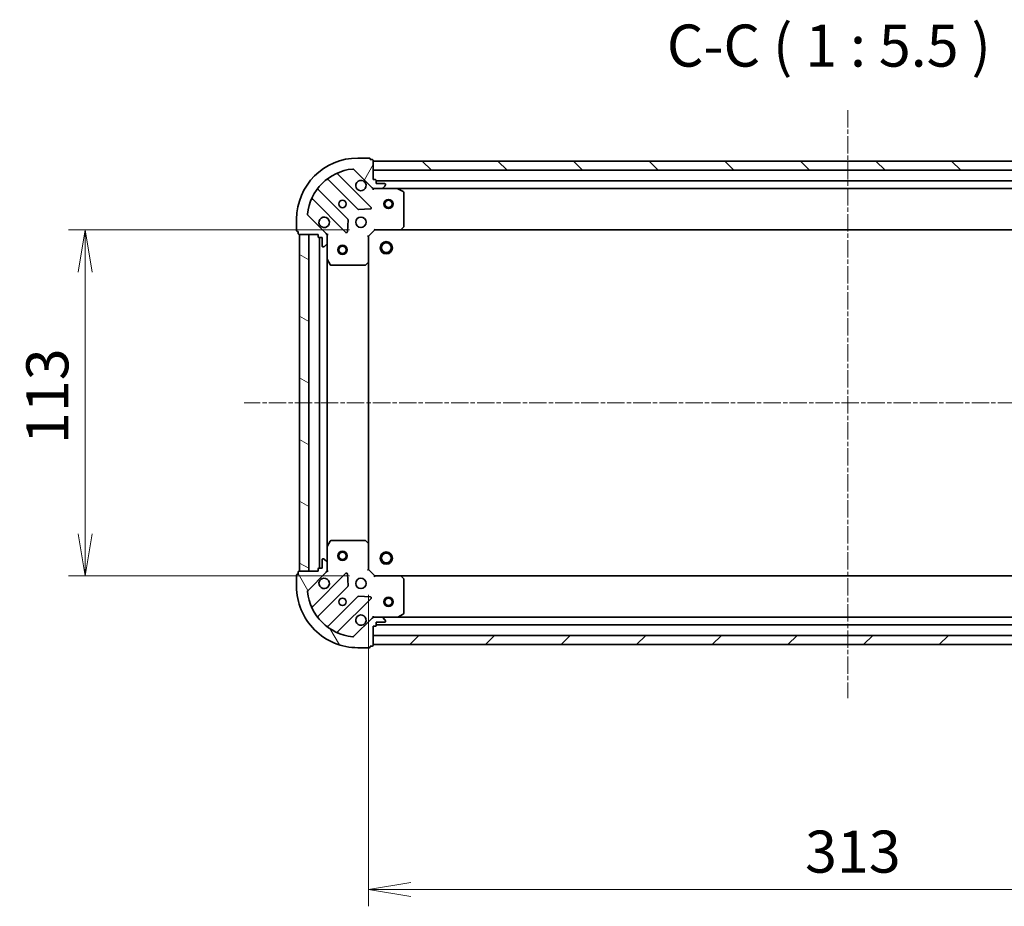
# Model space of a CAD drawing. Units: millimetres. Extents: x 0 to 7284, y 0 to 1546.
# Drawn here: x 1745 to 2066, y 308 to 598 of the extents above; entities that cross this region are included whole.
import ezdxf

# ---------------------------------------------------------------- set-up
doc = ezdxf.new("R2010")
doc.units = ezdxf.units.MM
doc.linetypes.add('CHAIN', pattern=[0.35429999999999995, 0.2362, -0.0295, 0.0591, -0.0295])
doc.layers.add('Centerline (ISO)', color=7, linetype='Continuous', lineweight=18, true_color=0x80ffff)
doc.layers.add('Hatch (ISO)', color=1, linetype='Continuous', lineweight=18, true_color=0xff0000)
for name, color, linetype, lineweight in [('Dimension (ISO)', 7, 'Continuous', 18), ('Dimension (ISO) @ 1', 7, 'Continuous', 18), ('Symbol (ISO)', 7, 'Continuous', 18), ('Visible (ISO)', 7, 'Continuous', 35)]:
    doc.layers.add(name, color=color, linetype=linetype, lineweight=lineweight)
doc.styles.add('Note Text (TK)', font='MS PGothic.ttf')
doc.dimstyles.new('Default - Method 1b (TK)', dxfattribs={"dimscale": 0.5, "dimtxt": 2.5, "dimasz": 2.5, "dimexe": 1, "dimexo": 1.5, "dimgap": 1, "dimtad": 1, "dimrnd": 1e-08, "dimdsep": 46, "dimtxsty": 'Note Text (TK)', "dimblk": 'OPEN', "dimcen": 0.09, "dimdle": 5, "dimclrd": 100, "dimclre": 100, "dimclrt": 7, "dimadec": 1, "dimazin": 1, "dimtfac": 1, "dimtmove": 0, "dimatfit": 3, "dimldrblk": 'OPEN', "dimfxl": 0, "dimtolj": 1, "dimlwd": -1, "dimlwe": -1, "dimarcsym": 0})

# ---------------------------------------------------------------- blocks, each defined once
blk = doc.blocks.new('_Open')
at = {"color": 0, "linetype": 'ByBlock', "lineweight": -2}
for p, q in [((-1, 0.1666666666666667), (0, 0)), ((-1, -0.1666666666666667), (0, 0)), ((0, 0), (-1, 0))]:
    blk.add_line(p, q, dxfattribs=at)
blk = doc.blocks.new('*D55')
at = {"layer": 'Defpoints', "color": 0, "transparency": 16777216}
for p in [(1860.76984832881, 529.0921526393796), (1766.255375707671, 416.0921526393797), (1860.769848329638, 416.0921526393797)]:
    blk.add_point(p, dxfattribs=at)
at = {"layer": 'Dimension (ISO)', "color": 100, "transparency": 16777216}
for p, q in [((1852.51984832881, 529.0921526393796), (1760.755375707671, 529.0921526393795)), ((1766.255375707671, 515.3421526393795), (1766.255375707671, 429.8421526393797)), ((1852.519848329638, 416.0921526393797), (1760.755375707671, 416.0921526393797))]:
    blk.add_line(p, q, dxfattribs=at)
at = {"layer": 'Dimension (ISO)', "color": 100, "transparency": 16777216, "xscale": 13.75, "yscale": 13.75, "zscale": 13.75}
for p, rotation in [((1766.255375707671, 529.0921526393795), 90), ((1766.255375707671, 416.0921526393797), 270)]:
    blk.add_blockref('_Open', p, dxfattribs=dict(at, rotation=rotation))
at = {"layer": 'Dimension (ISO)', "color": 7, "transparency": 16777216, "insert": (1753.880375707671, 459.1546526393794), "char_height": 13.75, "attachment_point": 4, "rotation": 90, "style": 'Note Text (TK)'}
blk.add_mtext('\\A1;113', dxfattribs=at)
blk = doc.blocks.new('*D56')
at = {"layer": 'Defpoints', "color": 0, "transparency": 16777216}
for p in [(1858.769848329623, 418.0921526393648), (2171.769848329623, 418.0921526416583), (2171.769848329623, 313.5921526416583)]:
    blk.add_point(p, dxfattribs=at)
at = {"layer": 'Dimension (ISO)', "color": 100, "transparency": 16777216}
for p, q in [((1858.769848329623, 409.8421526393648), (1858.769848329623, 308.0921526416583)), ((2171.769848329623, 409.8421526416583), (2171.769848329623, 308.0921526416583)), ((1872.519848329623, 313.5921526416583), (2158.019848329623, 313.5921526416583))]:
    blk.add_line(p, q, dxfattribs=at)
at = {"layer": 'Dimension (ISO)', "color": 100, "transparency": 16777216, "xscale": 13.75, "yscale": 13.75, "zscale": 13.75, "rotation": 180}
blk.add_blockref('_Open', (1858.769848329623, 313.5921526416583), dxfattribs=at)
at = {"layer": 'Dimension (ISO)', "color": 100, "transparency": 16777216, "xscale": 13.75, "yscale": 13.75, "zscale": 13.75}
blk.add_blockref('_Open', (2171.769848329623, 313.5921526416583), dxfattribs=at)
at = {"layer": 'Dimension (ISO)', "color": 7, "transparency": 16777216, "insert": (2001.285473329623, 325.9671526416583), "char_height": 13.75, "attachment_point": 4, "style": 'Note Text (TK)'}
blk.add_mtext('\\A1;313', dxfattribs=at)

msp = doc.modelspace()

# ---------------------------------------------------------------- hatches: boundary and pattern name
at = {"layer": 'Hatch (ISO)'}
h = msp.add_hatch(dxfattribs=at)
h.set_pattern_fill('ANSI31', color=256, scale=139.7, angle=14.999977780745, style=0)
h.set_pattern_definition([(59.99997778074501, (125.7499999999999, -44.00000000000004), (-15.12296522761323, 8.731255864673825), [])])
edge = h.paths.add_edge_path()
edge.add_line((1842.26984832882, 527.592152639244), (1842.269848328825, 526.8921526392439))
edge.add_ellipse((1842.569848328825, 526.8921526392462), major_axis=(2.198727157842415e-12, -0.299999999999998), ratio=1, start_angle=270.0000000000007, end_angle=360.0000000000007)
edge.add_line((1842.569848328827, 526.5921526392463), (1843.569848328827, 526.5921526392535))
edge.add_line((1843.569848328827, 526.5921526392536), (1843.569848328847, 523.8921526392536))
edge.add_ellipse((1843.869848328847, 523.8921526392558), major_axis=(2.196506711793164e-12, -0.299999999999998), ratio=1, start_angle=269.9999999999977, end_angle=360.0000000000012)
edge.add_line((1843.869848328849, 523.5921526392557), (1844.062741547663, 523.592152639257))
edge.add_ellipse((1844.062741547659, 524.0921526392572), major_axis=(0.4999999999999983, 3.664545263070702e-12), ratio=1, start_angle=269.9999999999994, end_angle=314.9999999999982)
edge.add_line((1844.416294938255, 523.7385992486664), (1845.123401719436, 524.4457060298582))
edge.add_ellipse((1844.76984832884, 524.7992594204488), major_axis=(0.3535533905906819, 0.3535533905958655), ratio=1, start_angle=269.9999999999981, end_angle=314.9999999999983)
edge.add_line((1845.26984832884, 524.7992594204526), (1845.269848328823, 527.1779390768929))
edge.add_ellipse((1844.269848328823, 527.1779390768855), major_axis=(-7.326870080092137e-12, 0.9999999999999942), ratio=1, start_angle=270, end_angle=315.0000000000002)
edge.add_line((1844.976955110004, 527.8850458580773), (1838.998970330597, 533.8630306373967))
edge.add_ellipse((1839.352523721188, 534.2165840279926), major_axis=(-0.3535533905958646, 0.3535533905906796), ratio=1, start_angle=39.172893488882096, end_angle=89.99999999998789, ccw=False)
edge.add_ellipse((1855.269848328783, 532.5921526393392), major_axis=(-16.41474100158263, 1.675194869548665), ratio=1, start_angle=281.65421302223854, end_angle=360.00000000000006, ccw=False)
edge.add_ellipse((1853.645416939897, 548.5094772469108), major_axis=(0.4974163939866091, 0.05076348090270567), ratio=0.9999999999999998, start_angle=39.172893488879026, end_angle=89.99999999999562, ccw=False)
edge.add_line((1853.998970330487, 548.8630306375067), (1859.976955109894, 542.8850458581873))
edge.add_ellipse((1860.684061891076, 543.592152639379), major_axis=(0.7071067811917318, -0.7071067811813639), ratio=1, start_angle=269.9999999999999, end_angle=315.0000000000003)
edge.add_line((1860.684061891083, 542.5921526393789), (1863.062741547523, 542.5921526393964))
edge.add_ellipse((1863.06274154752, 543.0921526393964), major_axis=(0.5000000000000004, 3.664545263070718e-12), ratio=1, start_angle=269.9999999999973, end_angle=315.0000000000003)
edge.add_line((1863.416294938115, 542.7385992488057), (1864.123401719297, 543.4457060299975))
edge.add_ellipse((1863.769848328701, 543.7992594205882), major_axis=(0.3535533905906841, 0.3535533905958665), ratio=1, start_angle=269.999999999996, end_angle=315.0000000000004)
edge.add_line((1864.269848328701, 543.7992594205917), (1864.2698483287, 543.9921526394052))
edge.add_ellipse((1863.9698483287, 543.9921526394031), major_axis=(-2.196506711793164e-12, 0.299999999999998), ratio=1, start_angle=269.9999999999977, end_angle=360.0000000000045)
edge.add_line((1863.969848328697, 544.2921526394031), (1861.269848328697, 544.2921526393833))
edge.add_line((1861.269848328697, 544.2921526393833), (1861.26984832869, 545.2921526393833))
edge.add_ellipse((1860.96984832869, 545.2921526393811), major_axis=(-2.196506711793182e-12, 0.3000000000000003), ratio=1, start_angle=270.0000000000012, end_angle=360.0000000000012)
edge.add_line((1860.969848328688, 545.5921526393811), (1860.269848328688, 545.592152639376))
edge.add_line((1860.269848328688, 545.592152639376), (1860.269848328642, 551.792152639376))
edge.add_ellipse((1859.969848328642, 551.7921526393739), major_axis=(-2.196506711793182e-12, 0.3000000000000003), ratio=1, start_angle=270.0000000000012, end_angle=360.0000000000012)
edge.add_line((1859.96984832864, 552.0921526393737), (1859.26984832864, 552.0921526393686))
edge.add_line((1859.26984832864, 552.0921526393687), (1859.269848328639, 552.2921526393686))
edge.add_ellipse((1858.969848328639, 552.2921526393665), major_axis=(-2.20094760389169e-12, 0.3000000000000014), ratio=1, start_angle=269.9999999999969, end_angle=360.0000000000004)
edge.add_line((1858.969848328637, 552.5921526393664), (1855.269848328636, 552.5921526393392))
edge.add_ellipse((1855.269848328783, 532.5921526393392), major_axis=(-20, -1.465951331991241e-10), ratio=1, start_angle=269.9999999999999, end_angle=359.9999999999999)
edge.add_line((1835.269848328783, 532.5921526391927), (1835.26984832881, 528.8921526391927))
edge.add_ellipse((1835.56984832881, 528.8921526391949), major_axis=(2.198727157842415e-12, -0.299999999999998), ratio=1, start_angle=270.0000000000007, end_angle=360.0000000000007)
edge.add_line((1835.569848328813, 528.5921526391949), (1835.769848328813, 528.5921526391963))
edge.add_line((1835.769848328813, 528.5921526391963), (1835.769848328818, 527.8921526391963))
edge.add_ellipse((1836.069848328818, 527.8921526391986), major_axis=(2.196506711793164e-12, -0.299999999999998), ratio=1, start_angle=269.9999999999977, end_angle=360.0000000000012)
edge.add_line((1836.06984832882, 527.5921526391986), (1842.26984832882, 527.5921526392441))
h = msp.add_hatch(dxfattribs=at)
h.set_pattern_fill('ANSI31', color=256, scale=139.7, angle=90.00021045915, style=0)
h.set_pattern_definition([(135.00021045915, (125.7499999999999, -44.00000000000004), (-12.34780681019313, -12.34789752258044), [])])
h.paths.add_polyline_path([(1860.269848328645, 551.5921526393759), (1860.269848328667, 548.5921526393761), (2170.269848328667, 548.5921526416474), (2170.269848328645, 551.5921526416474)])
h = msp.add_hatch(dxfattribs=at)
h.set_pattern_fill('ANSI31', color=256, scale=139.7, angle=105.00024553567, style=0)
h.set_pattern_definition([(150.00024553567, (125.7499999999999, -44.00000000000004), (-8.731185191861321, -15.12300603039692), [])])
h.paths.add_polyline_path([(1836.269848329626, 417.5921526392001), (1839.269848329626, 417.592152639222), (1839.26984832882, 527.5921526392221), (1836.26984832882, 527.5921526392001)])
h = msp.add_hatch(dxfattribs=at)
h.set_pattern_fill('ANSI31', color=256, scale=139.7, angle=75.00017538262, style=0)
h.set_pattern_definition([(120.00017538262, (125.7499999999999, -44.00000000000004), (-15.12294188712225, -8.73129629142908), [])])
edge = h.paths.add_edge_path()
edge.add_line((1860.269848329758, 399.5921526393759), (1860.969848329758, 399.592152639381))
edge.add_ellipse((1860.969848329756, 399.8921526393811), major_axis=(0.299999999999998, 2.198639565096678e-12), ratio=1, start_angle=270.0000000000007, end_angle=360.0000000000024)
edge.add_line((1861.269848329756, 399.8921526393833), (1861.269848329749, 400.8921526393833))
edge.add_line((1861.269848329749, 400.8921526393833), (1863.969848329749, 400.8921526394031))
edge.add_ellipse((1863.969848329746, 401.192152639403), major_axis=(0.299999999999998, 2.196419119047428e-12), ratio=1, start_angle=270.0000000000012, end_angle=360.0000000000013)
edge.add_line((1864.269848329746, 401.1921526394053), (1864.269848329745, 401.3850458582187))
edge.add_ellipse((1863.769848329745, 401.3850458582151), major_axis=(-3.66439927516114e-12, 0.4999999999999983), ratio=1, start_angle=269.9999999999994, end_angle=315.0000000000003)
edge.add_line((1864.123401720336, 401.7385992488109), (1863.416294939144, 402.4457060299922))
edge.add_ellipse((1863.062741548553, 402.0921526393964), major_axis=(-0.3535533905958654, 0.353553390590682), ratio=1, start_angle=269.9999999999967, end_angle=314.9999999999993)
edge.add_line((1863.06274154855, 402.5921526393964), (1860.684061892109, 402.592152639379))
edge.add_ellipse((1860.684061892116, 401.592152639379), major_axis=(-0.9999999999999942, -7.326578104273016e-12), ratio=1, start_angle=270.0000000000006, end_angle=315.0000000000005)
edge.add_line((1859.976955110925, 402.2992594205603), (1853.998970331606, 396.3212746411533))
edge.add_ellipse((1853.645416941009, 396.674828031744), major_axis=(-0.3535533905906798, -0.3535533905958647), ratio=1, start_angle=39.17289348887988, end_angle=89.99999999999437, ccw=False)
edge.add_ellipse((1855.269848329663, 412.5921526393394), major_axis=(-16.41474100158262, 1.67519486954867), ratio=1, start_angle=11.654213022238423, end_angle=90, ccw=False)
edge.add_ellipse((1839.352523722091, 410.9677212504527), major_axis=(-0.05076348090270542, 0.4974163939866083), ratio=1, start_angle=39.17289348888397, end_angle=89.99999999999761, ccw=False)
edge.add_line((1838.998970331495, 411.3212746410434), (1844.976955110815, 417.2992594204504))
edge.add_ellipse((1844.269848329623, 418.0063662016317), major_axis=(0.7071067811813637, 0.7071067811917316), ratio=1, start_angle=269.9999999999995, end_angle=314.9999999999998)
edge.add_line((1845.269848329623, 418.0063662016391), (1845.269848329606, 420.3850458580794))
edge.add_ellipse((1844.769848329606, 420.3850458580758), major_axis=(-3.664399275161156e-12, 0.5000000000000004), ratio=1, start_angle=269.9999999999984, end_angle=314.9999999999982)
edge.add_line((1845.123401720196, 420.7385992486717), (1844.416294939005, 421.445706029853))
edge.add_ellipse((1844.062741548414, 421.0921526392572), major_axis=(-0.3535533905958663, 0.353553390590684), ratio=1, start_angle=269.9999999999982, end_angle=314.9999999999994)
edge.add_line((1844.06274154841, 421.5921526392572), (1843.869848329597, 421.5921526392558))
edge.add_ellipse((1843.869848329599, 421.2921526392557), major_axis=(-0.299999999999998, -2.196419119047428e-12), ratio=1, start_angle=270.0000000000012, end_angle=360.0000000000013)
edge.add_line((1843.569848329599, 421.2921526392536), (1843.569848329619, 418.5921526392535))
edge.add_line((1843.569848329619, 418.5921526392536), (1842.569848329619, 418.5921526392463))
edge.add_ellipse((1842.569848329621, 418.2921526392462), major_axis=(-0.3000000000000003, -2.196419119047445e-12), ratio=1, start_angle=270.0000000000012, end_angle=360.0000000000013)
edge.add_line((1842.269848329621, 418.292152639244), (1842.269848329626, 417.592152639244))
edge.add_line((1842.269848329626, 417.592152639244), (1836.069848329626, 417.5921526391986))
edge.add_ellipse((1836.069848329628, 417.2921526391986), major_axis=(-0.3000000000000003, -2.196419119047445e-12), ratio=1, start_angle=270.0000000000012, end_angle=360.0000000000013)
edge.add_line((1835.769848329628, 417.2921526391964), (1835.769848329634, 416.5921526391965))
edge.add_line((1835.769848329634, 416.5921526391964), (1835.569848329633, 416.5921526391949))
edge.add_ellipse((1835.569848329636, 416.2921526391949), major_axis=(-0.3000000000000014, -2.200860011145953e-12), ratio=1, start_angle=270.0000000000071, end_angle=360.0000000000004)
edge.add_line((1835.269848329636, 416.2921526391928), (1835.269848329663, 412.5921526391928))
edge.add_ellipse((1855.269848329663, 412.5921526393394), major_axis=(1.465892936827416e-10, -20), ratio=1, start_angle=270, end_angle=359.9999999999999)
edge.add_line((1855.269848329809, 392.5921526393393), (1858.969848329809, 392.5921526393664))
edge.add_ellipse((1858.969848329807, 392.8921526393664), major_axis=(0.299999999999998, 2.198639565096678e-12), ratio=1, start_angle=270.0000000000007, end_angle=360.0000000000024)
edge.add_line((1859.269848329807, 392.8921526393686), (1859.269848329806, 393.0921526393686))
edge.add_line((1859.269848329806, 393.0921526393686), (1859.969848329806, 393.0921526393738))
edge.add_ellipse((1859.969848329804, 393.3921526393738), major_axis=(0.299999999999998, 2.196419119047428e-12), ratio=1, start_angle=270.0000000000012, end_angle=360.0000000000013)
edge.add_line((1860.269848329803, 393.392152639376), (1860.269848329758, 399.592152639376))
h = msp.add_hatch(dxfattribs=at)
h.set_pattern_fill('ANSI31', color=256, scale=139.7, style=0)
h.set_pattern_definition([(45, (125.7499999999999, -44.00000000000004), (-12.34785216647009, 12.34785216647009), [])])
h.paths.add_polyline_path([(2170.269848329802, 393.5921526416477), (2170.26984832978, 396.5921526416474), (1860.269848329781, 396.592152639376), (1860.269848329802, 393.592152639376)])

# ---------------------------------------------------------------- linework, layer by layer
at = {"layer": 'Centerline (ISO)', "linetype": 'CHAIN', "ltscale": 23.99096870422363}
for p, q in [((2015.269848328521, 568.2680551477848), (2015.26984832993, 376.0925877089731)), ((2214.383521582552, 472.5921526419707), (1818.19867440927, 472.5921526390677))]:
    msp.add_line(p, q, dxfattribs=at)
at = {"layer": 'Visible (ISO)'}
for p, q in [((1858.969848328637, 552.5921526393664), (1855.269848328636, 552.5921526393394)), ((1859.26984832864, 552.0921526393687), (1859.269848328639, 552.2921526393686)), ((1859.96984832864, 552.0921526393737), (1859.26984832864, 552.0921526393687)), ((1860.269848328688, 545.592152639376), (1860.269848328643, 551.792152639376)), ((1860.269848328644, 551.5921526393761), (1860.269848328666, 548.5921526393762)), ((2170.269848328646, 551.5921526416473), (1860.269848328644, 551.5921526393761)), ((1859.580671827731, 536.4813291403948), (1848.757331317227, 547.3046696507398)), ((1853.998970330488, 548.8630306375067), (1859.976955109894, 542.8850458581873)), ((1860.269848328666, 548.5921526393762), (2170.269848328668, 548.5921526416473)), ((1845.527325439949, 545.5849280597014), (1855.226760531397, 535.8854929683949)), ((1860.969848328688, 545.5921526393811), (1860.269848328688, 545.592152639376)), ((1861.269848328698, 544.2921526393833), (1861.26984832869, 545.2921526393833)), ((2169.269848328693, 545.0921526416397), (1861.269848328691, 545.092152639383)), ((1863.969848328697, 544.2921526394031), (1861.269848328698, 544.2921526393833)), ((1863.416294938116, 542.7385992488058), (1864.123401719297, 543.4457060299975)), ((1864.269848328701, 543.7992594205917), (1864.2698483287, 543.9921526394053)), ((1851.976507999727, 532.635240436677), (1842.277072908278, 542.3346755279834)), ((1860.26984832871, 542.5921526393753), (1860.269848328709, 542.6819729182514)), ((1860.26984832871, 542.5921526393754), (1860.269848328715, 542.2418868928623)), ((1860.683943044864, 542.5921526393788), (1860.26984832871, 542.5921526393759)), ((1860.684061891083, 542.5921526393789), (1863.062741547523, 542.5921526393964)), ((1868.19902793546, 542.5921526394338), (1863.062741547524, 542.5921526393962)), ((1868.199027935459, 542.5921526394338), (2162.340668721961, 542.592152641589)), ((1870.104012407367, 541.6750706001229), (1868.33319201411, 542.5604807967349)), ((1870.269848328801, 530.210370715828), (1870.269848328719, 541.4067424428241)), ((1840.557331317287, 539.1046696506797), (1851.380671827791, 528.2813291403347)), ((1844.976955110004, 527.8850458580773), (1838.998970330597, 533.8630306373967)), ((1855.451978381963, 535.7979105362781), (1859.381625609588, 535.9694826395628)), ((1835.269848328783, 532.5921526391927), (1835.26984832881, 528.8921526391927)), ((1851.89251832862, 528.4803753584848), (1852.064090431847, 532.4100225861121)), ((1835.569848328813, 528.5921526391949), (1835.769848328812, 528.5921526391963)), ((1835.769848328812, 528.5921526391963), (1835.769848328818, 527.8921526391964)), ((1836.06984832882, 527.5921526391986), (1842.26984832882, 527.5921526392441)), ((1839.26984832882, 527.592152639222), (1836.26984832882, 527.5921526392)), ((1836.26984832882, 527.5921526392), (1836.269848329626, 417.5921526392)), ((1839.269848329626, 417.592152639222), (1839.26984832882, 527.592152639222)), ((1842.26984832882, 527.5921526392441), (1842.269848328825, 526.892152639244)), ((1845.180028049944, 527.5921526392652), (1845.269848328821, 527.5921526392659)), ((1845.620114075334, 527.592152639266), (1845.26984832882, 527.5921526392659)), ((1845.26984832882, 527.5921526392659), (1845.269848328823, 527.1780579231121)), ((1858.769848328824, 527.0921526393648), (1860.769848328809, 529.0921526393795)), ((1860.645584260095, 529.3921526393785), (1860.769848328809, 529.0921526393795)), ((1860.769848328809, 529.0921526393795), (1869.206450863547, 529.0921526394413)), ((1869.206450863546, 529.0921526394411), (2161.333245794071, 529.0921526415816)), ((1869.425803912542, 529.1874962447306), (1870.189201377797, 530.0057143211151)), ((1842.569848328827, 526.5921526392463), (1843.569848328827, 526.5921526392536)), ((1842.769848328827, 526.5921526392476), (1842.769848329619, 418.5921526392477)), ((1843.569848328827, 526.5921526392536), (1843.569848328847, 523.8921526392536)), ((1844.416294938255, 523.7385992486664), (1845.123401719436, 524.4457060298582)), ((1845.26984832884, 524.7992594204526), (1845.269848328823, 527.1779390768929)), ((1845.26984832884, 524.7992594204525), (1845.269848328878, 519.6629730325159)), ((1858.769848328824, 527.0921526393648), (1858.469848328823, 527.2164167080745)), ((1858.769848328885, 518.6555501046263), (1858.769848328824, 527.0921526393648)), ((1843.869848328849, 523.5921526392557), (1844.062741547663, 523.5921526392572)), ((1845.269848329568, 425.5213322460158), (1845.269848328878, 519.662973032516)), ((1845.301520171579, 519.528808953866), (1846.186930368217, 517.7579885606226)), ((1857.856286647226, 517.6727995903632), (1858.6745047236, 518.4361970556307)), ((1858.76984832956, 426.5287551741033), (1858.769848328885, 518.6555501046264)), ((1846.455258525518, 517.5921526392746), (1857.651630252514, 517.5921526393566)), ((1857.651630253174, 427.5921526393567), (1846.455258526178, 427.5921526392746)), ((1845.269848329568, 425.521332246016), (1845.269848329606, 420.3850458580794)), ((1846.186930368879, 427.4263167179226), (1845.301520172267, 425.6554963246661)), ((1858.674504724271, 426.7481082230976), (1857.856286647887, 427.5115056883531)), ((1858.769848329623, 418.0921526393648), (1858.769848329561, 426.5287551741033)), ((1843.569848329599, 421.2921526392536), (1843.569848329619, 418.5921526392536)), ((1844.06274154841, 421.5921526392572), (1843.869848329597, 421.5921526392557)), ((1845.123401720196, 420.7385992486717), (1844.416294939005, 421.445706029853)), ((1842.269848329621, 418.2921526392441), (1842.269848329626, 417.592152639244)), ((1843.569848329619, 418.5921526392536), (1842.569848329619, 418.5921526392463)), ((1845.269848329623, 418.0063662016391), (1845.269848329606, 420.3850458580794)), ((1845.269848329623, 418.0062473554197), (1845.269848329626, 417.5921526392658)), ((1858.469848329623, 417.9678885706507), (1858.769848329623, 418.0921526393648)), ((1860.769848329637, 416.0921526393794), (1858.769848329623, 418.0921526393648)), ((1835.269848329636, 416.2921526391928), (1835.269848329663, 412.5921526391927)), ((1835.769848329634, 416.5921526391964), (1835.569848329633, 416.5921526391949)), ((1835.769848329628, 417.2921526391964), (1835.769848329634, 416.5921526391964)), ((1842.269848329626, 417.592152639244), (1836.069848329626, 417.5921526391986)), ((1836.269848329626, 417.5921526392), (1839.269848329626, 417.592152639222)), ((1838.998970331495, 411.3212746410434), (1844.976955110815, 417.2992594204504)), ((1851.380671828607, 416.9029761382866), (1840.557331318262, 406.079635627783)), ((1845.269848329627, 417.5921526392659), (1845.18002805075, 417.5921526392652)), ((1845.269848329627, 417.5921526392659), (1845.62011407614, 417.5921526392709)), ((1852.064090432724, 412.7742826925193), (1851.892518329439, 416.703929920144)), ((1860.769848329637, 416.0921526393794), (1860.645584260928, 415.7921526393786)), ((1869.206450864376, 416.0921526394413), (1860.769848329637, 416.0921526393794)), ((2161.333245794899, 416.092152641582), (1869.206450864376, 416.0921526394413)), ((1870.189201378639, 415.1785909577819), (1869.425803913371, 415.9968090341551)), ((1870.269848329727, 403.7775628360741), (1870.269848329645, 414.9739345630703)), ((1842.277072909301, 402.8496297505044), (1851.976508000607, 412.549064841953)), ((1855.226760532325, 409.2988123102828), (1845.527325441019, 399.5993772188341)), ((1848.757331318322, 397.879635627843), (1859.580671828667, 408.7029761383467)), ((1859.381625610517, 409.2148226391758), (1855.45197838289, 409.386394742403)), ((1859.976955110925, 402.2992594205604), (1853.998970331606, 396.3212746411533)), ((1860.269848329736, 402.9424183858893), (1860.269848329736, 402.5921526393763)), ((1860.269848329737, 402.5023323605002), (1860.269848329736, 402.5921526393763)), ((1860.269848329736, 402.5921526393758), (1860.68394304589, 402.5921526393788)), ((1863.06274154855, 402.5921526393964), (1860.684061892109, 402.592152639379)), ((1863.06274154855, 402.5921526393962), (1868.199027936486, 402.5921526394339)), ((1864.123401720336, 401.7385992488109), (1863.416294939144, 402.4457060299923)), ((2162.340668722986, 402.5921526415894), (1868.199027936486, 402.5921526394339)), ((1868.333192015136, 402.6238244821349), (1870.10401240838, 403.5092346787728)), ((1860.269848329758, 399.592152639376), (1860.969848329758, 399.5921526393811)), ((1860.269848329803, 393.392152639376), (1860.269848329758, 399.592152639376)), ((1861.269848329756, 399.8921526393833), (1861.269848329749, 400.8921526393833)), ((1861.269848329749, 400.8921526393833), (1863.969848329749, 400.892152639403)), ((1861.269848329755, 400.0921526393831), (2169.269848329755, 400.0921526416402)), ((1864.269848329746, 401.1921526394053), (1864.269848329745, 401.3850458582187)), ((2170.26984832978, 396.5921526416475), (1860.269848329781, 396.592152639376)), ((1860.269848329781, 396.592152639376), (1860.269848329803, 393.592152639376)), ((1855.269848329809, 392.5921526393393), (1858.969848329809, 392.5921526393664)), ((1859.269848329807, 392.8921526393686), (1859.269848329806, 393.0921526393686)), ((1859.269848329806, 393.0921526393686), (1859.969848329806, 393.0921526393738)), ((1860.269848329803, 393.592152639376), (2170.269848329803, 393.5921526416477))]:
    msp.add_line(p, q, dxfattribs=at)
for centre, radius in [((1850.269848328747, 537.5921526393025), 1.229500000000004), ((1865.269848328748, 537.5921526394125), 1.50000000000001), ((1865.269848328748, 537.5921526394125), 1.193275000000009), ((1856.269848328791, 531.5921526393464), 1.700000000000005), ((1850.269848328856, 522.5921526393025), 1.50000000000001), ((1864.569848328852, 523.2921526394073), 1.999999999999664), ((1864.569848328852, 523.2921526394073), 1.570584999999737), ((1850.269848328856, 522.5921526393025), 1.193275000000009), ((1850.269848329589, 422.5921526393024), 1.500000000000011), ((1850.269848329589, 422.5921526393024), 1.193275000000009), ((1864.569848329595, 421.8921526394071), 1.99999999999967), ((1864.569848329595, 421.8921526394071), 1.570584999999742), ((1856.269848329656, 413.5921526393465), 1.700000000000001), ((1850.269848329699, 407.5921526393025), 1.229500000000001), ((1865.2698483297, 407.5921526394129), 1.500000000000008), ((1865.2698483297, 407.5921526394129), 1.193275000000007)]:
    msp.add_circle(centre, radius, dxfattribs=at)
for centre, radius, start, end in [((1855.269848328783, 532.5921526393392), 20.00000000000006, 90.00000000042014, 180), ((1858.969848328639, 552.2921526393665), 0.3000000000000009, 0, 90.00000000041037), ((1859.969848328642, 551.7921526393739), 0.3000000000000009, 0, 90.00000000041037), ((1855.269848328783, 532.5921526393392), 16.50000000000005, 95.82710651153883, 174.1728934893009), ((1848.969463351582, 547.5168016850973), 0.3000000000000014, 112.8868583969337, 225.0000000004215), ((1853.645416939897, 548.5094772469108), 0.5000000000000016, 45.00000000041172, 95.82710651154046), ((1845.315193405594, 545.3727960253439), 0.3000000000000027, 45.0000000004228, 127.9144996879765), ((1856.269848328703, 543.5921526393465), 1.700000000000005, 62.49982881971643, 27.50017118112267), ((1860.96984832869, 545.2921526393811), 0.3000000000000009, 0, 90.00000000041037), ((1863.9698483287, 543.9921526394031), 0.3000000000000009, 0, 90.00000000041037), ((1863.769848328701, 543.7992594205882), 0.5000000000000011, 315.0000000004197, 0), ((1842.489204942633, 542.5468075623409), 0.2999999999999988, 142.0855003128749, 225.0000000004215), ((1860.684061891076, 543.592152639379), 1.000000000000002, 225.0000000004192, 270.0000000004136), ((1863.06274154752, 543.0921526393964), 0.5000000000000016, 270.000000000425, 315.000000000427), ((1868.199027935462, 542.2921526394339), 0.3000000000000008, 63.43494882332242, 90.00000000041037), ((1869.969848328719, 541.4067424428218), 0.3000000000000014, 0, 63.43494882336428), ((1840.345199282933, 538.8925376163222), 0.3000000000000015, 45.0000000004228, 157.1131416039114), ((1839.352523721188, 534.2165840279926), 0.500000000000001, 174.1728934892911, 225.000000000403), ((1855.438892565752, 536.0976250027525), 0.3000000000000007, 225.0000000004215, 272.5000000004224), ((1859.368539793376, 536.2691971060373), 0.299999999999999, 272.5000000004224, 45.0000000004094), ((1844.269848328791, 531.5921526392585), 1.700000000000006, 242.4998288197164, 207.5001711811227), ((1851.764375965372, 532.4231084023195), 0.3000000000000023, 357.5000000004171, 45.0000000004094), ((1835.56984832881, 528.8921526391949), 0.3000000000000009, 180, 270.0000000004104), ((1836.069848328818, 527.8921526391986), 0.3000000000000009, 180, 270.0000000004104), ((1844.269848328823, 527.1779390768855), 1.000000000000003, 0, 45.0000000004192), ((1851.592803862145, 528.4934611746922), 0.3000000000000005, 225.0000000004215, 357.5000000004171), ((1869.206450863545, 529.3921526394413), 0.3000000000000012, 270.0000000004104, 316.9851427952292), ((1869.969848328801, 530.2103707158258), 0.3000000000000008, 316.985142795256, 0), ((1842.569848328825, 526.8921526392463), 0.3000000000000009, 180, 270.0000000004104), ((1844.76984832884, 524.799259420449), 0.500000000000001, 315.0000000004197, 0), ((1843.869848328847, 523.8921526392558), 0.3000000000000009, 180, 270.0000000004104), ((1844.062741547659, 524.0921526392572), 0.5000000000000016, 270.000000000425, 315.000000000427), ((1845.569848328878, 519.662973032518), 0.3000000000000014, 180, 206.5650511775117), ((1846.455258525516, 517.8921526392746), 0.3000000000000011, 206.5650511774951, 270.0000000004104), ((1857.651630252512, 517.8921526393567), 0.3000000000000035, 270.0000000004104, 313.0148572056017), ((1858.469848328885, 518.6555501046241), 0.3000000000000009, 313.014857205615, 0), ((1846.45525852618, 427.2921526392746), 0.3000000000000007, 90.00000000041037, 153.4349488233227), ((1857.651630253176, 427.2921526393566), 0.3000000000000004, 46.98514279521579, 90.00000000041037), ((1845.569848329568, 425.5213322460181), 0.3000000000000004, 153.434948823339, 180), ((1858.469848329561, 426.5287551741011), 0.3000000000000005, 0, 46.98514279521579), ((1843.869848329599, 421.2921526392558), 0.3000000000000002, 90.00000000041037, 180), ((1844.062741548414, 421.0921526392572), 0.5000000000000004, 45.00000000040308, 90.00000000040221), ((1842.569848329621, 418.2921526392462), 0.3000000000000002, 90.00000000041037, 180), ((1844.269848329623, 418.0063662016317), 1.000000000000001, 315.0000000004197, 0), ((1844.769848329606, 420.3850458580758), 0.5000000000000003, 0, 45.0000000004192), ((1835.569848329636, 416.2921526391949), 0.3000000000000002, 90.00000000041037, 180), ((1836.069848329628, 417.2921526391986), 0.3000000000000002, 90.00000000041037, 180), ((1844.269848329655, 413.5921526392585), 1.700000000000002, 152.4998288197134, 117.5001711811208), ((1851.592803862965, 416.6908441039322), 0.2999999999999984, 2.50000000042357, 135.000000000422), ((1869.206450864378, 415.7921526394413), 0.3000000000000004, 43.01485720561526, 90.00000000041037), ((1869.969848329645, 414.973934563068), 0.3000000000000029, 0, 43.01485720561526), ((1855.269848329663, 412.5921526393394), 20.00000000000001, 180, 270.0000000004201), ((1851.764375966249, 412.7611968763075), 0.3000000000000003, 315.0000000004219, 2.50000000042357), ((1839.352523722091, 410.9677212504528), 0.5000000000000004, 135.0000000004197, 185.8271065115401), ((1855.269848329663, 412.5921526393394), 16.50000000000001, 185.8271065115392, 264.1728934893009), ((1855.438892566682, 409.0866802759283), 0.3000000000000016, 87.50000000043666, 135.0000000004356), ((1859.36853979431, 408.9151081727011), 0.3000000000000002, 315.0000000004219, 87.50000000043666), ((1840.345199283905, 406.2917676621374), 0.3000000000000007, 202.8868583969269, 315.0000000004219), ((1842.489204943658, 402.6374977161501), 0.3000000000000023, 135.000000000422, 217.9144996879759), ((1856.269848329743, 401.5921526393465), 1.700000000000002, 332.4998288197134, 297.5001711811226), ((1860.684061892116, 401.592152639379), 1, 90.00000000042503, 135.000000000427), ((1863.062741548553, 402.0921526393965), 0.5000000000000003, 45.00000000040308, 90.00000000040221), ((1868.199027936484, 402.892152639434), 0.3000000000000007, 270.0000000004104, 296.5650511774697), ((1869.969848329727, 403.7775628360718), 0.3000000000000004, 296.5650511775116, 0), ((1845.315193406661, 399.8115092531885), 0.2999999999999985, 232.0855003128742, 315.0000000004219), ((1860.969848329756, 399.8921526393811), 0.3000000000000002, 270.0000000004104, 0), ((1863.969848329746, 401.192152639403), 0.3000000000000002, 270.0000000004104, 0), ((1863.769848329745, 401.3850458582151), 0.5000000000000003, 0, 45.0000000004192), ((1848.96946335268, 397.6675035934887), 0.3000000000000011, 135.000000000422, 247.1131416039184), ((1853.645416941009, 396.674828031744), 0.5000000000000003, 264.1728934892911, 315.0000000004197), ((1858.969848329807, 392.8921526393664), 0.3000000000000002, 270.0000000004104, 0), ((1859.969848329804, 393.3921526393738), 0.3000000000000002, 270.0000000004104, 0)]:
    msp.add_arc(centre, radius, start, end, dxfattribs=at)
for points, knots in [([(1857.054825476346, 545.1000687105117), (1857.209570197193, 545.0195131199807), (1857.353083821194, 544.9130802028878), (1857.590775892228, 544.6753881318571), (1857.697208809323, 544.531874507858), (1857.777764399856, 544.3771297870114)], [0.2789125936271501, 0.2789125936271501, 0.2789125936271501, 0.2789125936271501, 0.3293346962055647, 0.3293346962055647, 0.3797567987839794, 0.3797567987839794, 0.3797567987839794, 0.3797567987839794]), ([(1843.484871181148, 530.0842365680933), (1843.3301264603, 530.1647921586242), (1843.186612836299, 530.2712250757172), (1842.948920765265, 530.508917146748), (1842.84248784817, 530.6524307707471), (1842.761932257637, 530.8071754915935)], [0.2789125936271499, 0.2789125936271499, 0.2789125936271499, 0.2789125936271499, 0.3293346962055628, 0.3293346962055628, 0.3797567987839755, 0.3797567987839755, 0.3797567987839755, 0.3797567987839755]), ([(1842.76193225849, 414.3771297869014), (1842.842487849021, 414.5318745077491), (1842.948920766114, 414.6753881317497), (1843.186612837145, 414.913080202784), (1843.330126461144, 415.0195131198792), (1843.48487118199, 415.1000687104123)], [0.2789125936271501, 0.2789125936271501, 0.2789125936271501, 0.2789125936271501, 0.3293346962055647, 0.3293346962055647, 0.3797567987839794, 0.3797567987839794, 0.3797567987839794, 0.3797567987839794]), ([(1857.777764400909, 400.8071754917035), (1857.697208810378, 400.652430770856), (1857.590775893285, 400.5089171468553), (1857.353083822254, 400.2712250758211), (1857.209570198255, 400.1647921587259), (1857.054825477408, 400.0842365681928)], [0.2789125936271499, 0.2789125936271499, 0.2789125936271499, 0.2789125936271499, 0.3293346962055628, 0.3293346962055628, 0.3797567987839755, 0.3797567987839755, 0.3797567987839755, 0.3797567987839755])]:
    msp.add_open_spline(points, degree=3, knots=knots, dxfattribs=at)

# ---------------------------------------------------------------- texts
at = {"layer": 'Symbol (ISO)', "color": 7, "insert": (1956.168125810176, 578.1569278453538), "char_height": 13.75, "attachment_point": 7, "style": 'Note Text (TK)'}
msp.add_mtext('C-C ( 1 : 5.5 )', dxfattribs=at)

# ---------------------------------------------------------------- dimensions: what is measured, and where the dimension line sits
at = {"layer": 'Dimension (ISO) @ 1', "color": 100, "true_color": 0x00ff3f}
for base, p1, p2, angle, picture, middle in [((1766.255375707671, 416.0921526393797), (1860.769848328809, 529.0921526393794), (1860.769848329637, 416.0921526393794), 90, '*D55', (1766.255375707671, 472.5921526393794)), ((2171.769848329623, 313.5921526416583), (1858.769848329623, 418.0921526393648), (2171.769848329623, 418.0921526416583), 180, '*D56', (2015.269848329623, 313.5921526416583))]:
    dim = msp.add_linear_dim(base=base, p1=p1, p2=p2, angle=angle, dimstyle='Default - Method 1b (TK)', override={"dimscale": 1, "dimtxt": 13.75, "dimasz": 13.75, "dimexe": 5.5, "dimexo": 8.249999999999998, "dimgap": 5.5, "dimdec": 2, "dimcen": 0.495, "dimtol": 0, "dimlim": 0, "dimtp": 0, "dimtm": -0, "dimtdec": 2, "dimtix": 0, "dimtofl": 0, "dimtmove": 0, "dimatfit": 1}, dxfattribs=at)
    dim.commit()
    dim.dimension.update_dxf_attribs({"geometry": picture, "text_midpoint": middle, "dimtype": 160})

doc.saveas('drawing.dxf')
